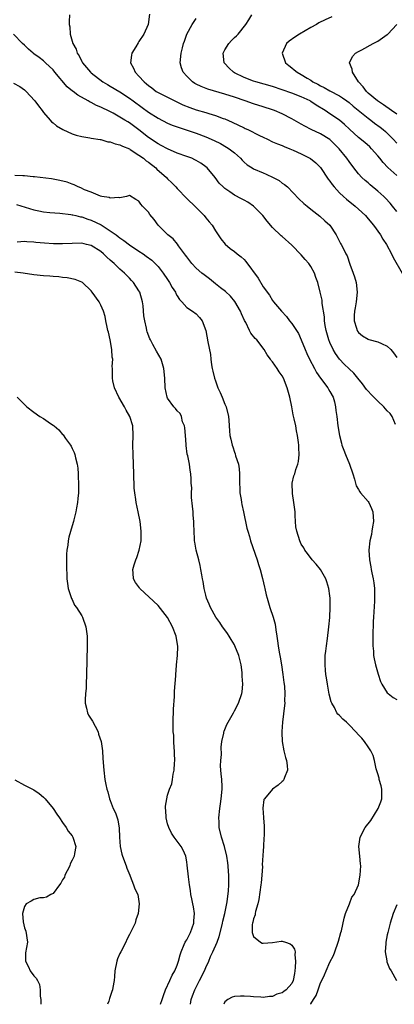
# Model space of a CAD drawing. Units: inches. Extents: x 2601000 to 2604000, y 1494000 to 1497000.
# Drawn here: x 2602738 to 2602816, y 1494000 to 1494206 of the extents above; entities that cross this region are included whole.
import ezdxf

# ---------------------------------------------------------------- set-up
doc = ezdxf.new("R2010")
doc.units = ezdxf.units.IN
doc.header["$MEASUREMENT"] = 0
doc.layers.add('LD26011494_2ft', color=234, linetype='Continuous')

msp = doc.modelspace()

# ---------------------------------------------------------------- linework, layer by layer
at = {"layer": 'LD26011494_2ft'}
for points, elevation in [([(2602748.48, 1494207), (2602748.35, 1494205.65), (2602748.38, 1494205), (2602748.52, 1494204.52), (2602748.6, 1494203), (2602749.18, 1494201), (2602749.84, 1494199.84), (2602750.07, 1494199), (2602750.45, 1494198.45), (2602751, 1494197.27), (2602751.15, 1494197), (2602752.02, 1494196.02), (2602752.82, 1494195), (2602753, 1494194.85), (2602755.42, 1494193), (2602756.41, 1494192.41), (2602757, 1494192.09), (2602759, 1494190.91), (2602761, 1494189.57), (2602761.76, 1494189), (2602763.66, 1494187.66), (2602765, 1494186.68), (2602767, 1494185.38), (2602769, 1494184.36), (2602769.96, 1494183.96), (2602771.41, 1494183.41), (2602775, 1494182.24), (2602777, 1494181.5), (2602778.73, 1494180.73), (2602780.07, 1494180.07), (2602781.36, 1494179.36), (2602781.92, 1494179), (2602783, 1494178.11), (2602784.23, 1494177), (2602784.6, 1494176.6), (2602785, 1494176.21), (2602785.65, 1494175.65), (2602786.68, 1494175), (2602787, 1494174.82), (2602789, 1494173.94), (2602789.67, 1494173.67), (2602791.09, 1494173), (2602792.34, 1494172.34), (2602793, 1494171.83), (2602793.51, 1494171.51), (2602794.08, 1494171), (2602796.5, 1494168.5), (2602797.52, 1494167.52), (2602798.21, 1494167), (2602799, 1494166.36), (2602800.91, 1494164.91), (2602801.91, 1494163.91), (2602802.99, 1494163), (2602804.27, 1494161), (2602804.54, 1494160.54), (2602805.2, 1494159.2), (2602805.33, 1494159), (2602805.92, 1494157.92), (2602806.33, 1494157), (2602806.58, 1494156.58), (2602807.15, 1494154.85), (2602807.88, 1494153), (2602808.17, 1494152.17), (2602808.49, 1494151), (2602808.71, 1494149), (2602808.49, 1494147), (2602808.25, 1494145.75), (2602808.13, 1494145), (2602808.09, 1494144.09), (2602808.06, 1494143), (2602808.56, 1494141.44), (2602808.67, 1494141), (2602808.8, 1494140.8), (2602809, 1494140.54), (2602809.85, 1494139.85), (2602811, 1494139.15), (2602811.11, 1494139.11), (2602813, 1494138.58), (2602813.78, 1494138.22), (2602815, 1494137.72), (2602815.78, 1494137), (2602816.32, 1494136.32), (2602817, 1494135.35)], 9624), ([(2602765.17, 1494207.17), (2602764.92, 1494205), (2602764.05, 1494203), (2602763, 1494201.41), (2602762.81, 1494201.19), (2602762.35, 1494200.35), (2602761.53, 1494199), (2602761.44, 1494198.56), (2602761.2, 1494197), (2602761.83, 1494195.83), (2602762.17, 1494195), (2602763, 1494194.2), (2602764.08, 1494193), (2602764.6, 1494192.6), (2602765, 1494192.22), (2602765.71, 1494191.71), (2602766.58, 1494191), (2602767, 1494190.74), (2602770.48, 1494189), (2602772.2, 1494188.2), (2602773.62, 1494187.62), (2602775, 1494187.13), (2602777, 1494186.56), (2602777.65, 1494186.35), (2602779, 1494185.97), (2602780.65, 1494185.35), (2602781, 1494185.23), (2602782.53, 1494184.53), (2602785, 1494183.35), (2602785.25, 1494183.25), (2602785.78, 1494183), (2602788.23, 1494181.77), (2602789, 1494181.41), (2602789.92, 1494181), (2602791, 1494180.48), (2602792.03, 1494180.03), (2602793, 1494179.66), (2602793.44, 1494179.44), (2602794.63, 1494179), (2602795.27, 1494178.73), (2602797, 1494177.95), (2602798.94, 1494176.94), (2602800.04, 1494176.04), (2602801, 1494175.06), (2602802.65, 1494172.65), (2602803, 1494172.21), (2602803.49, 1494171.49), (2602803.89, 1494171), (2602805, 1494169.81), (2602805.87, 1494169), (2602806.48, 1494168.48), (2602808.29, 1494167), (2602809, 1494166.37), (2602810.42, 1494165), (2602811, 1494164.33), (2602812.09, 1494163), (2602813.56, 1494161), (2602814.09, 1494160.09), (2602814.81, 1494159), (2602815.86, 1494157), (2602816.23, 1494156.23), (2602818.13, 1494153)], 9622), ([(2602817, 1494165.84), (2602816.12, 1494167), (2602815.6, 1494167.6), (2602814.63, 1494168.63), (2602814.25, 1494169), (2602813, 1494170.13), (2602811.44, 1494171.44), (2602811, 1494171.85), (2602810.38, 1494172.38), (2602809.7, 1494173), (2602809, 1494173.76), (2602807.98, 1494175), (2602807, 1494176.31), (2602806.54, 1494177), (2602804.94, 1494179), (2602803.97, 1494179.98), (2602802.95, 1494180.95), (2602801, 1494182.13), (2602799.03, 1494183.03), (2602797.72, 1494183.72), (2602797, 1494184.14), (2602795, 1494185.27), (2602793, 1494186.3), (2602791.41, 1494187), (2602791, 1494187.16), (2602789, 1494187.78), (2602787, 1494188.37), (2602785.24, 1494189), (2602783, 1494189.78), (2602781, 1494190.43), (2602777.45, 1494191.45), (2602776.01, 1494192.01), (2602775, 1494192.5), (2602774.68, 1494192.68), (2602774.21, 1494193), (2602773, 1494194.18), (2602772.26, 1494195), (2602771.92, 1494195.92), (2602771.65, 1494197), (2602771.83, 1494199), (2602772.13, 1494200.13), (2602772.35, 1494201), (2602772.5, 1494201.5), (2602773.05, 1494203), (2602774.11, 1494205), (2602775, 1494206.28)], 9620), ([(2602817, 1494173.37), (2602815.11, 1494175.11), (2602814.13, 1494176.13), (2602813.46, 1494177), (2602813, 1494177.55), (2602811.73, 1494179), (2602811.37, 1494179.37), (2602810.29, 1494180.29), (2602809, 1494181.35), (2602807.09, 1494183.09), (2602806.07, 1494184.07), (2602805, 1494184.95), (2602803, 1494186.33), (2602802, 1494187), (2602800.13, 1494188.13), (2602799, 1494188.91), (2602798.84, 1494189), (2602797, 1494189.87), (2602795, 1494190.65), (2602793, 1494191.35), (2602791, 1494191.99), (2602787.45, 1494193), (2602787, 1494193.16), (2602785, 1494193.93), (2602783, 1494194.88), (2602782.78, 1494195), (2602781.87, 1494195.87), (2602780.9, 1494196.9), (2602780.83, 1494197), (2602780.65, 1494199), (2602781, 1494199.66), (2602781.83, 1494201), (2602782.38, 1494201.62), (2602783, 1494202.24), (2602783.4, 1494202.6), (2602783.76, 1494203), (2602785.41, 1494205), (2602786.02, 1494205.98), (2602786.64, 1494207)], 9618), ([(2602803.38, 1494206.62), (2602802.02, 1494205.98), (2602800.69, 1494205.31), (2602800.18, 1494205), (2602799, 1494204.35), (2602796.65, 1494203), (2602795.64, 1494202.36), (2602794.48, 1494201.52), (2602793.91, 1494201), (2602792.98, 1494199), (2602793.66, 1494197), (2602794.42, 1494196.42), (2602795, 1494195.93), (2602795.53, 1494195.53), (2602796.1, 1494195), (2602797, 1494194.56), (2602798.2, 1494193.8), (2602799, 1494193.32), (2602799.44, 1494193), (2602800.48, 1494192.48), (2602801, 1494192.17), (2602801.81, 1494191.81), (2602803, 1494191.11), (2602805, 1494190.08), (2602805.66, 1494189.66), (2602806.52, 1494189), (2602807, 1494188.66), (2602807.89, 1494187.89), (2602811, 1494185.42), (2602811.58, 1494185), (2602812.36, 1494184.36), (2602813.51, 1494183.51), (2602814.15, 1494183), (2602814.6, 1494182.6), (2602816.23, 1494181), (2602817, 1494180.15)], 9616), ([(2602817, 1494186.22), (2602815.86, 1494187), (2602814.21, 1494188.21), (2602812.94, 1494189), (2602811, 1494190.64), (2602810.62, 1494191), (2602809.98, 1494191.98), (2602809.01, 1494193), (2602807.69, 1494195), (2602807.66, 1494195.66), (2602807.06, 1494197), (2602807.7, 1494198.3), (2602808.38, 1494199), (2602809, 1494199.36), (2602809.7, 1494199.7), (2602812.07, 1494201), (2602813, 1494201.48), (2602815, 1494202.9), (2602815.12, 1494203), (2602817, 1494205.02)], 9614), ([(2602816.71, 1494121.29), (2602816.05, 1494123), (2602815.59, 1494123.59), (2602815, 1494124.18), (2602814.29, 1494125), (2602813, 1494126.2), (2602811.6, 1494127.6), (2602811, 1494128.25), (2602810.65, 1494128.65), (2602809.81, 1494129.81), (2602808.87, 1494131), (2602808.02, 1494132.02), (2602807, 1494132.95), (2602805.96, 1494133.96), (2602805, 1494134.96), (2602804.15, 1494136.15), (2602803.68, 1494137), (2602803, 1494138.43), (2602802.76, 1494139), (2602802.19, 1494141), (2602802, 1494142), (2602801.87, 1494143), (2602801.84, 1494143.84), (2602801.39, 1494146.61), (2602801.38, 1494147), (2602801.35, 1494147.35), (2602800.97, 1494148.97), (2602800.44, 1494151), (2602800.05, 1494152.05), (2602799.77, 1494153), (2602799, 1494154.34), (2602798.57, 1494155), (2602797.83, 1494155.83), (2602797, 1494156.83), (2602795, 1494158.85), (2602793, 1494160.62), (2602792.78, 1494160.78), (2602791, 1494162.53), (2602789.84, 1494163.84), (2602788.93, 1494165), (2602787, 1494166.99), (2602785.8, 1494167.8), (2602785, 1494168.21), (2602784.5, 1494168.5), (2602783, 1494169.27), (2602782.05, 1494169.95), (2602781, 1494170.67), (2602780.64, 1494171), (2602779.83, 1494171.83), (2602778.94, 1494173), (2602777.27, 1494175), (2602777, 1494175.24), (2602775.96, 1494175.96), (2602775, 1494176.56), (2602774.71, 1494176.71), (2602774.06, 1494177), (2602773, 1494177.39), (2602771, 1494178.09), (2602769, 1494178.95), (2602767.67, 1494179.67), (2602767, 1494180), (2602765, 1494181.35), (2602763, 1494182.98), (2602761.82, 1494183.82), (2602761, 1494184.44), (2602760.64, 1494184.64), (2602760.06, 1494185), (2602759, 1494185.62), (2602757.58, 1494186.42), (2602756.45, 1494187), (2602755.46, 1494187.46), (2602755, 1494187.71), (2602754.07, 1494188.07), (2602753, 1494188.66), (2602752.76, 1494188.76), (2602752.37, 1494189), (2602750.19, 1494190.19), (2602749.21, 1494191), (2602749.08, 1494191.08), (2602747.98, 1494191.98), (2602745.41, 1494195), (2602745, 1494195.52), (2602743.39, 1494197), (2602743, 1494197.38), (2602742.06, 1494198.06), (2602741, 1494198.88), (2602740.83, 1494199), (2602739.83, 1494199.83), (2602739, 1494200.67), (2602738.62, 1494201), (2602736.69, 1494203)], 9626), ([(2602736.71, 1494192.71), (2602738.03, 1494192.03), (2602739, 1494191.31), (2602739.19, 1494191.19), (2602739.39, 1494191), (2602741.12, 1494189.12), (2602741.22, 1494189), (2602741.95, 1494187.95), (2602742.71, 1494187), (2602743, 1494186.58), (2602744.42, 1494185), (2602744.66, 1494184.66), (2602745, 1494184.41), (2602745.76, 1494183.76), (2602747.04, 1494183.04), (2602749, 1494182.14), (2602749.83, 1494181.83), (2602751, 1494181.54), (2602752.69, 1494181.31), (2602753, 1494181.23), (2602754.9, 1494180.9), (2602755, 1494180.9), (2602756.47, 1494180.47), (2602757, 1494180.42), (2602758.03, 1494180.03), (2602759, 1494179.83), (2602759.55, 1494179.55), (2602761, 1494178.95), (2602761.13, 1494178.87), (2602763, 1494177.67), (2602763.93, 1494177), (2602764.5, 1494176.5), (2602765, 1494176.16), (2602766.5, 1494175), (2602766.76, 1494174.76), (2602768.75, 1494173), (2602769, 1494172.72), (2602769.89, 1494171.89), (2602770.75, 1494171), (2602771, 1494170.69), (2602773, 1494168.62), (2602774.84, 1494166.84), (2602776.66, 1494165), (2602777, 1494164.57), (2602777.73, 1494163.73), (2602778.32, 1494163), (2602779, 1494161.85), (2602779.62, 1494161), (2602780.17, 1494160.17), (2602781.02, 1494159.02), (2602782.13, 1494158.13), (2602783, 1494157.51), (2602783.56, 1494157), (2602784.38, 1494156.38), (2602785, 1494155.8), (2602785.4, 1494155.4), (2602787.95, 1494151.95), (2602789, 1494150.11), (2602789.5, 1494149.5), (2602789.82, 1494149), (2602790.34, 1494148.34), (2602791, 1494147.28), (2602791.2, 1494147), (2602792.85, 1494145), (2602793.89, 1494143.89), (2602794.56, 1494143), (2602795, 1494142.47), (2602795.98, 1494141), (2602796.38, 1494140.38), (2602797, 1494139.05), (2602797.83, 1494137), (2602798.19, 1494136.19), (2602798.75, 1494135), (2602799.78, 1494133), (2602800.21, 1494132.21), (2602801.02, 1494131.02), (2602802.55, 1494129), (2602802.71, 1494128.71), (2602803, 1494128.24), (2602803.67, 1494127), (2602803.92, 1494126.08), (2602804.18, 1494125), (2602804.25, 1494124.25), (2602804.43, 1494123), (2602804.66, 1494121), (2602804.97, 1494119), (2602805.42, 1494117.42), (2602805.51, 1494117), (2602805.94, 1494115.94), (2602806.26, 1494115), (2602807.12, 1494113), (2602807.8, 1494111), (2602808.15, 1494109.85), (2602808.34, 1494109), (2602808.5, 1494108.5), (2602809, 1494107.69), (2602809.23, 1494107.23), (2602809.41, 1494107), (2602811, 1494105.19), (2602811.13, 1494105), (2602811.73, 1494103.73), (2602811.99, 1494103), (2602812.11, 1494101), (2602811.91, 1494099.91), (2602811.8, 1494099), (2602811.68, 1494098.32), (2602811.36, 1494097), (2602811.14, 1494095), (2602811.26, 1494093), (2602811.53, 1494091.53), (2602811.61, 1494091), (2602811.75, 1494090.25), (2602812.03, 1494089), (2602812.18, 1494088.18), (2602812.32, 1494087), (2602812.32, 1494085.68), (2602812.36, 1494085), (2602812.33, 1494084.33), (2602812.1, 1494081), (2602812.06, 1494080.06), (2602811.98, 1494077), (2602811.99, 1494075), (2602812.1, 1494073.9), (2602812.15, 1494073), (2602812.25, 1494072.25), (2602812.55, 1494071), (2602813.09, 1494069.09), (2602813.57, 1494067.57), (2602813.86, 1494067), (2602815, 1494065.17), (2602815.17, 1494065), (2602816.21, 1494064.21), (2602817, 1494063.74)], 9628), ([(2602798.95, 1494000), (2602799, 1494000.1), (2602799.54, 1494001), (2602800.13, 1494001.87), (2602800.52, 1494003), (2602801, 1494004.47), (2602801.3, 1494005), (2602801.83, 1494006.17), (2602802.23, 1494007), (2602803, 1494008.84), (2602803.76, 1494010.24), (2602803.99, 1494011), (2602804.73, 1494013), (2602804.77, 1494013.23), (2602805.3, 1494015), (2602805.4, 1494015.4), (2602805.96, 1494018.04), (2602806.27, 1494019), (2602807.11, 1494021), (2602807.59, 1494022.41), (2602808.05, 1494023), (2602809, 1494025), (2602809.33, 1494027), (2602809.46, 1494029), (2602809.41, 1494029.41), (2602809.29, 1494031), (2602809.06, 1494033), (2602809.32, 1494035), (2602810.37, 1494037), (2602811.54, 1494038.46), (2602813.12, 1494041), (2602813.65, 1494042.35), (2602813.84, 1494043), (2602813.84, 1494045), (2602813.72, 1494045.72), (2602813.34, 1494047), (2602813.3, 1494047.3), (2602813, 1494048.21), (2602812.85, 1494048.85), (2602812.71, 1494049.29), (2602812.34, 1494051), (2602812.04, 1494052.04), (2602811.56, 1494053), (2602811, 1494053.86), (2602810.21, 1494055), (2602809.66, 1494055.66), (2602809, 1494056.35), (2602808.42, 1494057), (2602807, 1494058.49), (2602806.46, 1494059), (2602805.68, 1494059.68), (2602805, 1494060.39), (2602804.68, 1494060.68), (2602804.47, 1494061), (2602803.92, 1494062.08), (2602803.37, 1494063), (2602803.26, 1494063.26), (2602802.86, 1494064.86), (2602802.49, 1494067), (2602802.31, 1494068.31), (2602802.17, 1494069), (2602802.06, 1494069.94), (2602801.98, 1494071), (2602802.02, 1494073), (2602802.11, 1494073.89), (2602802.26, 1494075), (2602802.5, 1494076.5), (2602802.79, 1494079), (2602802.94, 1494080.94), (2602803.06, 1494083.06), (2602803.05, 1494085), (2602803, 1494085.43), (2602802.78, 1494087), (2602802.37, 1494088.37), (2602802.11, 1494089), (2602801, 1494091), (2602800.09, 1494092.09), (2602799.24, 1494093), (2602798.3, 1494094.3), (2602797.76, 1494095), (2602797.52, 1494095.52), (2602797, 1494096.3), (2602796.71, 1494097), (2602796.05, 1494099), (2602795.88, 1494099.88), (2602795.76, 1494101), (2602795.74, 1494102.26), (2602795.68, 1494103), (2602795.46, 1494105), (2602795.14, 1494106.86), (2602795.09, 1494109), (2602795.46, 1494110.54), (2602795.62, 1494111), (2602795.87, 1494111.87), (2602796.27, 1494113), (2602796.44, 1494113.56), (2602796.54, 1494115), (2602796.45, 1494116.44), (2602796.48, 1494117), (2602796.43, 1494117.57), (2602796.23, 1494119), (2602796, 1494120), (2602795.82, 1494121), (2602795.5, 1494122.5), (2602795.3, 1494123.3), (2602794.99, 1494125.01), (2602794.58, 1494127), (2602794.04, 1494129), (2602793.26, 1494131), (2602793, 1494131.5), (2602792.34, 1494132.34), (2602791.95, 1494133), (2602791, 1494134.44), (2602790.72, 1494134.72), (2602790.56, 1494135), (2602789.85, 1494135.85), (2602789.22, 1494137), (2602787.65, 1494139), (2602787.31, 1494139.31), (2602786.44, 1494140.44), (2602786.18, 1494141), (2602785.35, 1494142.65), (2602785.09, 1494143.09), (2602784.45, 1494144.45), (2602784.24, 1494145), (2602783.06, 1494147.06), (2602782.17, 1494148.17), (2602781.13, 1494149.13), (2602780.08, 1494149.92), (2602779, 1494150.76), (2602777.77, 1494151.77), (2602776.63, 1494152.63), (2602776.17, 1494153), (2602775, 1494154.04), (2602774.07, 1494155), (2602773, 1494156.38), (2602772.75, 1494156.75), (2602772.55, 1494157), (2602771.29, 1494158.71), (2602771.06, 1494159.06), (2602770.17, 1494160.17), (2602769.05, 1494161), (2602767.01, 1494163.01), (2602766.17, 1494164.17), (2602765.26, 1494165.26), (2602765, 1494165.71), (2602763.76, 1494167), (2602763.37, 1494167.37), (2602763, 1494168.05), (2602762.37, 1494168.37), (2602761, 1494169.19), (2602760.84, 1494169.16), (2602760.4, 1494169), (2602759, 1494168.7), (2602758.81, 1494168.81), (2602757, 1494168.63), (2602756.79, 1494168.79), (2602755.24, 1494169), (2602754.93, 1494169.07), (2602753, 1494169.89), (2602751.59, 1494170.41), (2602750.8, 1494170.8), (2602750.26, 1494171), (2602749.45, 1494171.45), (2602749, 1494171.58), (2602747.99, 1494171.99), (2602746.39, 1494172.39), (2602744.7, 1494172.7), (2602741.15, 1494173.15), (2602740.85, 1494173.15), (2602739, 1494173.33), (2602738.68, 1494173.32), (2602737, 1494173.42)], 9630), ([(2602737.34, 1494167.34), (2602741, 1494166.19), (2602742.01, 1494166.01), (2602743, 1494165.81), (2602744.31, 1494165.69), (2602746.45, 1494165.55), (2602748.75, 1494165.25), (2602749, 1494165.19), (2602749.14, 1494165.14), (2602749.79, 1494165), (2602750.75, 1494164.75), (2602751, 1494164.73), (2602752.26, 1494164.26), (2602753, 1494164.05), (2602755.07, 1494163.07), (2602757, 1494161.83), (2602758.2, 1494161), (2602758.65, 1494160.65), (2602759, 1494160.37), (2602759.81, 1494159.81), (2602761, 1494158.87), (2602763, 1494157.54), (2602763.86, 1494157), (2602764.54, 1494156.54), (2602765.66, 1494155.66), (2602766.4, 1494155), (2602767, 1494154.34), (2602768.09, 1494153), (2602769, 1494151.61), (2602769.23, 1494151.23), (2602769.41, 1494151), (2602769.94, 1494149.94), (2602770.62, 1494149), (2602770.73, 1494148.73), (2602771, 1494148.22), (2602771.46, 1494147.46), (2602771.97, 1494147), (2602773, 1494145.78), (2602774.22, 1494145), (2602775, 1494144.44), (2602775.66, 1494143.66), (2602776.25, 1494143), (2602776.99, 1494140.99), (2602777.42, 1494138.58), (2602777.97, 1494135.97), (2602778.05, 1494135), (2602778.19, 1494133.81), (2602778.34, 1494133), (2602778.48, 1494132.48), (2602778.82, 1494131), (2602779, 1494130.47), (2602779.55, 1494129), (2602779.97, 1494127.97), (2602780.41, 1494127), (2602781, 1494125.59), (2602781.28, 1494125), (2602781.77, 1494123), (2602781.79, 1494122.21), (2602781.86, 1494121), (2602781.98, 1494119.98), (2602782.04, 1494119), (2602782.26, 1494118.26), (2602782.52, 1494117), (2602782.66, 1494116.66), (2602783, 1494115.51), (2602783.15, 1494115.15), (2602783.24, 1494114.76), (2602783.82, 1494113), (2602784.01, 1494112.01), (2602784.07, 1494111), (2602784.05, 1494109.95), (2602784.15, 1494107), (2602784.39, 1494105.61), (2602784.47, 1494105), (2602784.55, 1494104.55), (2602784.92, 1494103), (2602785.62, 1494099.62), (2602785.79, 1494099), (2602786.14, 1494097.86), (2602786.38, 1494097), (2602787.78, 1494093), (2602788.05, 1494092.05), (2602788.4, 1494091), (2602788.88, 1494089.12), (2602789.26, 1494087.26), (2602789.34, 1494087), (2602789.65, 1494085.65), (2602789.83, 1494085), (2602790.44, 1494083), (2602791.1, 1494081), (2602791.5, 1494079.5), (2602791.63, 1494078.37), (2602791.85, 1494077), (2602792.03, 1494076.03), (2602792.14, 1494075), (2602792.36, 1494073.64), (2602792.6, 1494072.6), (2602792.86, 1494071), (2602793.16, 1494069), (2602793.33, 1494067.33), (2602793.4, 1494067), (2602793.48, 1494066.52), (2602793.56, 1494065), (2602793.51, 1494063.51), (2602793.53, 1494063), (2602793.49, 1494062.51), (2602793.05, 1494059.05), (2602792.92, 1494057.08), (2602792.89, 1494056.89), (2602792.97, 1494055), (2602793.36, 1494053), (2602793.66, 1494051.66), (2602793.9, 1494051), (2602794.05, 1494049.95), (2602794.08, 1494049), (2602793.48, 1494047.48), (2602793.36, 1494047), (2602793.22, 1494046.78), (2602793, 1494046.6), (2602792.16, 1494045.84), (2602791, 1494045), (2602789.26, 1494043), (2602789.17, 1494042.83), (2602788.93, 1494041.07), (2602789.1, 1494039.1), (2602789.09, 1494039), (2602789.25, 1494037.25), (2602789.23, 1494037), (2602789.22, 1494035.22), (2602789.17, 1494034.83), (2602789.06, 1494033), (2602789, 1494032.13), (2602788.83, 1494029.17), (2602788.85, 1494028.85), (2602788.74, 1494027), (2602788.57, 1494025.43), (2602788.54, 1494025), (2602788.1, 1494021.9), (2602787.88, 1494021), (2602787.41, 1494019.41), (2602787.34, 1494019), (2602787.31, 1494018.69), (2602787, 1494017.86), (2602786.82, 1494017.18), (2602786.77, 1494017), (2602786.73, 1494016.73), (2602786.7, 1494015), (2602787, 1494014.2), (2602788.48, 1494013), (2602788.81, 1494012.81), (2602789, 1494012.8), (2602790.96, 1494012.96), (2602792.81, 1494013.19), (2602793, 1494013.21), (2602793.69, 1494013), (2602794.67, 1494012.67), (2602795, 1494012.37), (2602795.57, 1494011.57), (2602795.69, 1494011), (2602795.66, 1494010.34), (2602795.81, 1494009), (2602795.73, 1494007.73), (2602795.65, 1494007), (2602795.56, 1494006.44), (2602795.29, 1494005), (2602795, 1494004.35), (2602793.8, 1494003), (2602793.34, 1494002.66), (2602793, 1494002.37), (2602791.9, 1494002.1), (2602791, 1494001.66), (2602790.35, 1494001.65), (2602789, 1494001.44), (2602788.52, 1494001.48), (2602787, 1494001.55), (2602786.39, 1494001.61), (2602785, 1494001.71), (2602784.27, 1494001.73), (2602783, 1494001.63), (2602782.52, 1494001.48), (2602781.61, 1494001), (2602781, 1494000.49), (2602780.8, 1494000)], 9632), ([(2602773.77, 1494000), (2602773.95, 1494001), (2602774.22, 1494001.78), (2602774.67, 1494003), (2602775.71, 1494005), (2602776.73, 1494007), (2602777, 1494007.67), (2602777.62, 1494009), (2602778.01, 1494009.99), (2602778.48, 1494011), (2602779.36, 1494013), (2602779.81, 1494014.19), (2602780.32, 1494016.32), (2602780.5, 1494017), (2602780.58, 1494017.42), (2602780.95, 1494019), (2602781.45, 1494021.45), (2602781.73, 1494023.73), (2602781.8, 1494025), (2602781.81, 1494026.19), (2602781.83, 1494027), (2602781.76, 1494027.76), (2602781.7, 1494029), (2602781.59, 1494029.59), (2602781.38, 1494031), (2602780.88, 1494033), (2602780.26, 1494035), (2602779.82, 1494037), (2602779.79, 1494038.21), (2602779.75, 1494039), (2602779.93, 1494041), (2602780.04, 1494041.96), (2602780.21, 1494043), (2602780.43, 1494045), (2602780.42, 1494045.58), (2602780.33, 1494047), (2602780.19, 1494048.19), (2602780.13, 1494049), (2602780.1, 1494049.9), (2602780.13, 1494051), (2602780.25, 1494052.25), (2602780.19, 1494053.81), (2602780.34, 1494055), (2602780.76, 1494056.76), (2602780.8, 1494057), (2602780.85, 1494057.15), (2602781.43, 1494058.57), (2602781.66, 1494059), (2602782.52, 1494060.52), (2602782.77, 1494061), (2602783, 1494061.41), (2602783.82, 1494063), (2602784.54, 1494065), (2602784.6, 1494065.4), (2602784.73, 1494067), (2602784.62, 1494068.62), (2602784.62, 1494069), (2602784.59, 1494069.41), (2602784.43, 1494071), (2602784.13, 1494072.13), (2602783.94, 1494073), (2602783.1, 1494075), (2602783, 1494075.18), (2602782.32, 1494076.32), (2602781.87, 1494077), (2602781.55, 1494077.55), (2602781, 1494078.36), (2602780.51, 1494079), (2602779.91, 1494079.91), (2602779.1, 1494081), (2602777.98, 1494083), (2602777.71, 1494083.71), (2602777.17, 1494085), (2602777, 1494085.63), (2602776.68, 1494087), (2602776.44, 1494088.44), (2602776.31, 1494089), (2602776.16, 1494089.84), (2602775.98, 1494091), (2602775.81, 1494091.81), (2602775.55, 1494093), (2602775, 1494095), (2602774.69, 1494096.69), (2602774.66, 1494097), (2602774.66, 1494097.34), (2602774.56, 1494099), (2602774.5, 1494100.5), (2602774.5, 1494101), (2602774.36, 1494102.36), (2602774.33, 1494103), (2602774.21, 1494104.21), (2602773.99, 1494106.01), (2602773.97, 1494107), (2602774.04, 1494108.04), (2602773.96, 1494109), (2602773.96, 1494109.96), (2602773.89, 1494111), (2602773.74, 1494111.74), (2602773.57, 1494113), (2602773.23, 1494114.77), (2602773.12, 1494115.12), (2602772.89, 1494116.89), (2602772.89, 1494117.11), (2602772.72, 1494119), (2602772.58, 1494120.58), (2602772.5, 1494121), (2602772.14, 1494121.86), (2602771.88, 1494123), (2602771.62, 1494123.62), (2602771, 1494124.19), (2602770.67, 1494124.67), (2602770.32, 1494125), (2602769, 1494126.84), (2602768.91, 1494127), (2602768.51, 1494129), (2602768.41, 1494131), (2602768.22, 1494133), (2602767.62, 1494135), (2602766.68, 1494136.68), (2602765.93, 1494138.07), (2602765.39, 1494139), (2602765.26, 1494139.26), (2602764.72, 1494140.72), (2602764.64, 1494141), (2602764.56, 1494141.44), (2602764.21, 1494143), (2602764.05, 1494144.05), (2602763.88, 1494146.12), (2602763.74, 1494147), (2602763.15, 1494149), (2602763, 1494149.27), (2602761.86, 1494151), (2602761.46, 1494151.46), (2602761, 1494151.95), (2602760.45, 1494152.45), (2602759.94, 1494153), (2602759, 1494153.83), (2602757.78, 1494155), (2602757.36, 1494155.36), (2602757, 1494155.7), (2602756.3, 1494156.3), (2602755.57, 1494157), (2602755, 1494157.48), (2602753, 1494158.75), (2602752.03, 1494159), (2602751, 1494159.24), (2602749, 1494159.19), (2602747, 1494159.08), (2602745.12, 1494159.12), (2602743.24, 1494159.24), (2602741.4, 1494159.4), (2602741, 1494159.46), (2602739.53, 1494159.53), (2602739, 1494159.59), (2602737.47, 1494159.47)], 9634), ([(2602767.51, 1494000), (2602767.84, 1494001), (2602768.14, 1494001.86), (2602768.56, 1494003), (2602769.47, 1494005), (2602769.92, 1494006.08), (2602770.51, 1494007), (2602771, 1494008.18), (2602771.31, 1494009), (2602771.63, 1494010.37), (2602771.82, 1494011), (2602772.48, 1494012.48), (2602772.68, 1494013), (2602772.8, 1494013.2), (2602773, 1494013.49), (2602773.8, 1494015), (2602774.52, 1494017), (2602774.51, 1494017.49), (2602774.6, 1494019), (2602774.41, 1494020.41), (2602774.26, 1494021), (2602774.1, 1494022.1), (2602773.89, 1494023), (2602773.8, 1494023.8), (2602773.58, 1494025), (2602773.36, 1494026.64), (2602773.11, 1494029.11), (2602773, 1494029.83), (2602772.78, 1494031), (2602772.23, 1494032.23), (2602771.83, 1494033), (2602770.37, 1494035), (2602769.84, 1494035.84), (2602769.24, 1494037), (2602769, 1494037.77), (2602768.7, 1494039), (2602768.61, 1494040.61), (2602768.58, 1494041), (2602768.57, 1494041.43), (2602768.8, 1494043), (2602769, 1494043.75), (2602769.42, 1494045), (2602769.86, 1494046.14), (2602770.04, 1494047), (2602770.18, 1494048.18), (2602770.38, 1494049), (2602770.43, 1494050.43), (2602770.48, 1494051), (2602770.47, 1494052.47), (2602770.44, 1494053), (2602770.35, 1494053.65), (2602770.3, 1494055), (2602770.28, 1494056.28), (2602770.18, 1494057), (2602770.16, 1494057.84), (2602770.17, 1494059), (2602770.25, 1494061.75), (2602770.41, 1494064.41), (2602770.42, 1494065), (2602770.47, 1494065.53), (2602770.69, 1494068.69), (2602770.74, 1494069), (2602770.86, 1494070.86), (2602770.88, 1494071), (2602771.06, 1494073), (2602771.13, 1494074.87), (2602770.79, 1494077), (2602770, 1494079), (2602769, 1494080.9), (2602767, 1494083.42), (2602763.2, 1494087), (2602763.11, 1494087.11), (2602762.26, 1494088.26), (2602761.84, 1494089), (2602761.81, 1494090.19), (2602761.69, 1494091), (2602761.96, 1494091.96), (2602762.35, 1494093), (2602762.54, 1494093.46), (2602763.07, 1494095), (2602763.45, 1494097), (2602763.47, 1494099), (2602763.23, 1494101), (2602762.85, 1494103), (2602762.44, 1494105), (2602762.35, 1494105.65), (2602762.12, 1494107), (2602762.01, 1494108.01), (2602761.96, 1494109), (2602761.94, 1494110.06), (2602761.89, 1494111), (2602761.76, 1494115), (2602761.73, 1494117), (2602761.8, 1494119), (2602761.7, 1494121), (2602761.07, 1494123), (2602760.3, 1494124.3), (2602759.95, 1494125), (2602758.8, 1494127), (2602757.88, 1494129), (2602757.53, 1494130.47), (2602757.42, 1494131), (2602757.43, 1494133), (2602757.41, 1494133.41), (2602757.49, 1494135), (2602757.41, 1494135.41), (2602757.32, 1494137), (2602756.96, 1494139), (2602756.59, 1494140.59), (2602756.51, 1494141), (2602756.34, 1494141.66), (2602756.07, 1494143), (2602755.93, 1494143.93), (2602755.58, 1494145), (2602755, 1494146.27), (2602754.63, 1494147), (2602753.23, 1494149), (2602753, 1494149.3), (2602751.15, 1494151), (2602751.06, 1494151.06), (2602751, 1494151.1), (2602749.63, 1494151.63), (2602747.99, 1494151.99), (2602747, 1494152.07), (2602746.19, 1494152.19), (2602745, 1494152.24), (2602744.32, 1494152.32), (2602743, 1494152.39), (2602741, 1494152.62), (2602738.77, 1494153), (2602737, 1494153.21)], 9636), ([(2602737.48, 1494127), (2602739.52, 1494125), (2602741, 1494123.88), (2602742.26, 1494123), (2602743, 1494122.53), (2602744.49, 1494121.51), (2602745, 1494121.18), (2602745.24, 1494121), (2602746.19, 1494120.19), (2602747, 1494119.2), (2602747.11, 1494119.11), (2602747.61, 1494118.39), (2602748.64, 1494117), (2602748.77, 1494116.77), (2602749, 1494116.3), (2602749.45, 1494115.45), (2602749.57, 1494115), (2602749.69, 1494114.31), (2602750.03, 1494113), (2602750.16, 1494112.16), (2602750.26, 1494111), (2602750.29, 1494110.3), (2602750.36, 1494109), (2602750.32, 1494107), (2602750.21, 1494105.79), (2602750.11, 1494105), (2602749.88, 1494103.88), (2602749.77, 1494103), (2602749.34, 1494101.34), (2602749.28, 1494101), (2602749, 1494100.12), (2602748.29, 1494097.71), (2602748.18, 1494097), (2602748.08, 1494096.08), (2602747.89, 1494095), (2602747.84, 1494094.16), (2602747.81, 1494093), (2602747.8, 1494091.8), (2602747.82, 1494091), (2602747.88, 1494090.12), (2602747.9, 1494089), (2602748.02, 1494088.02), (2602748.19, 1494087), (2602748.88, 1494084.88), (2602749, 1494084.68), (2602749.53, 1494083.53), (2602749.89, 1494083), (2602751, 1494081.25), (2602751.14, 1494081), (2602751.9, 1494079), (2602752.17, 1494077), (2602752.18, 1494075), (2602752.04, 1494069), (2602751.96, 1494067), (2602751.91, 1494066.09), (2602751.79, 1494065), (2602751.71, 1494063.71), (2602751.72, 1494063), (2602752.01, 1494061.99), (2602752.2, 1494061), (2602752.46, 1494060.46), (2602753, 1494059.67), (2602753.24, 1494059.24), (2602753.83, 1494058.17), (2602754.43, 1494057), (2602754.54, 1494056.54), (2602755.09, 1494055), (2602755.33, 1494053), (2602755.43, 1494051.43), (2602755.62, 1494049), (2602755.85, 1494047), (2602756.04, 1494045.96), (2602756.24, 1494045), (2602756.47, 1494044.47), (2602756.82, 1494043), (2602757, 1494042.63), (2602757.61, 1494041), (2602758.09, 1494040.09), (2602758.41, 1494039), (2602758.58, 1494038.58), (2602758.86, 1494036.86), (2602758.92, 1494035), (2602759.03, 1494033), (2602759.4, 1494031.4), (2602759.52, 1494031), (2602760.33, 1494029), (2602760.49, 1494028.49), (2602761.05, 1494027.05), (2602761.16, 1494026.84), (2602761.87, 1494025), (2602762.14, 1494024.14), (2602762.76, 1494023), (2602763.05, 1494021), (2602762.8, 1494019), (2602762.35, 1494017.65), (2602762.17, 1494017), (2602761.23, 1494015), (2602761, 1494014.59), (2602760.46, 1494013.54), (2602760.22, 1494013), (2602759.17, 1494011), (2602759, 1494010.64), (2602758.52, 1494009.48), (2602758.35, 1494009), (2602757.96, 1494007), (2602757.84, 1494005.84), (2602757.78, 1494005), (2602757.51, 1494003.51), (2602757.43, 1494003), (2602757.31, 1494002.69), (2602756.81, 1494001.19), (2602756.69, 1494000.69), (2602756.43, 1494000)], 9638), ([(2602737, 1494046.99), (2602739, 1494045.86), (2602741, 1494044.9), (2602742.1, 1494044.1), (2602743, 1494043.37), (2602743.37, 1494043), (2602745.03, 1494041), (2602745.77, 1494039.77), (2602746.36, 1494039), (2602747, 1494038.03), (2602747.76, 1494037), (2602748.19, 1494036.19), (2602749, 1494035.23), (2602749.16, 1494035), (2602749.77, 1494033), (2602749.52, 1494031.52), (2602749.4, 1494031), (2602749, 1494030.13), (2602748.61, 1494029.39), (2602748.49, 1494029), (2602747.94, 1494027.94), (2602747.47, 1494027), (2602747.37, 1494026.63), (2602747, 1494026.04), (2602746.66, 1494025.34), (2602746.38, 1494025), (2602745, 1494023.19), (2602744.55, 1494023), (2602743.6, 1494022.4), (2602743, 1494022.31), (2602742.25, 1494022.25), (2602741, 1494021.94), (2602740.44, 1494021.56), (2602739.34, 1494021), (2602739, 1494020.47), (2602738.63, 1494019), (2602738.77, 1494017.23), (2602739, 1494016), (2602739.3, 1494015.3), (2602739.67, 1494013), (2602739.24, 1494010.76), (2602739.22, 1494009), (2602739.84, 1494007.84), (2602740.22, 1494007), (2602741, 1494005.98), (2602741.46, 1494005.46), (2602741.72, 1494005), (2602742.15, 1494004.15), (2602742.33, 1494003), (2602742.3, 1494001.7), (2602742.41, 1494001), (2602742.46, 1494000.46), (2602742.46, 1494000)], 9640), ([(2602817, 1494020.78), (2602816.23, 1494019), (2602815.6, 1494017), (2602815.1, 1494015), (2602815, 1494014.52), (2602814.73, 1494013), (2602814.69, 1494012.69), (2602814.58, 1494011), (2602814.89, 1494009.1), (2602814.91, 1494008.91), (2602815.49, 1494007.49), (2602815.84, 1494007), (2602816.91, 1494005)], 9628)]:
    msp.add_lwpolyline(points, dxfattribs=dict(at, elevation=elevation))

doc.saveas('drawing.dxf')
